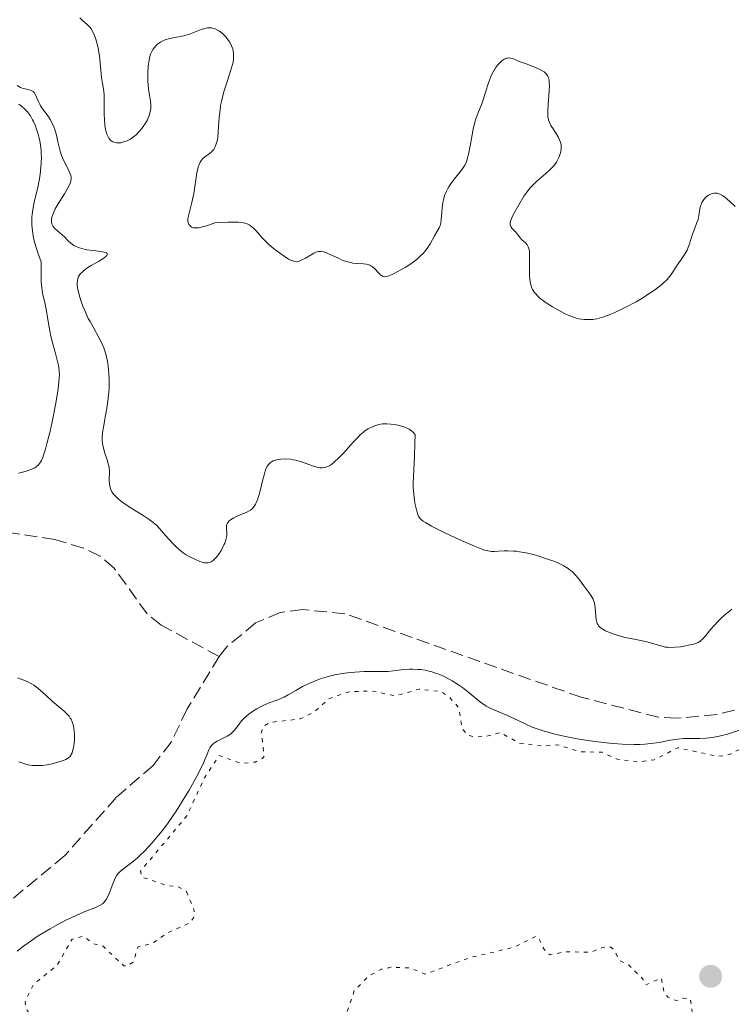
# Model space of a CAD drawing. Units: metres. Extents: x 625541 to 629017, y 4671724 to 4674097.
# Drawn here: x 626943 to 627040, y 4671822 to 4671955 of the extents above; entities that cross this region are included whole.
import ezdxf

# ---------------------------------------------------------------- set-up
doc = ezdxf.new("R2010")
doc.units = ezdxf.units.M
doc.header["$MEASUREMENT"] = 0
doc.linetypes.add('DGN Style 3', pattern=[2.435891, 1.739922, -0.695969])
doc.linetypes.add('DGN Style 5', pattern=[1.217945, 0.521977, -0.695969])
for name, color, linetype, lineweight in [('Barranco lineal', 142, 'DGN Style 3', 13), ('Curva de nivel auxiliar', 30, 'DGN Style 5', 0), ('Curva de nivel intermedia', 30, 'Continuous', 0), ('Punto acotado terreno (símbolo)', 7, 'Continuous', 0)]:
    doc.layers.add(name, color=color, linetype=linetype, lineweight=lineweight)

# ---------------------------------------------------------------- blocks, each defined once
blk = doc.blocks.new('5PATER')
at = {"layer": 'Punto acotado terreno (símbolo)', "linetype": 'Continuous', "lineweight": 0}
h = blk.add_hatch(color=51, dxfattribs=at)
edge = h.paths.add_edge_path()
edge.add_ellipse((0, 0), major_axis=(-0.11, -0.111), ratio=0.999422, start_angle=0, end_angle=360)

msp = doc.modelspace()

# ---------------------------------------------------------------- linework, layer by layer
at = {"layer": 'Barranco lineal', "color": 142, "linetype": 'DGN Style 3', "lineweight": 13}
for points in [[(626970.45, 4671868.97, 287.9), (626962.59, 4671873.24, 287.66), (626960.67, 4671874.77, 287.66), (626956.22, 4671880.97, 287.66), (626954.3, 4671882.59, 287.66), (626952.03, 4671883.7, 287.66), (626948.16, 4671884.86, 287.66), (626940.73, 4671885.97, 287.66)], [(627049.72, 4671867.67, 287.9), (627048.5, 4671865.51, 287.73), (627045.13, 4671863.22, 287.69), (627042.82, 4671862.23, 287.77), (627038.03, 4671861.08, 287.9), (627032.61, 4671860.57, 287.91), (627030.12, 4671860.71, 287.91), (627019.63, 4671863.43, 287.66), (626987.52, 4671874.78, 287.9), (626981.81, 4671875.34, 287.9), (626978.77, 4671874.95, 287.9), (626975.41, 4671873.53, 287.9), (626971.52, 4671870.3, 287.9), (626970.45, 4671868.97, 287.9)], [(626970.45, 4671868.97, 287.9), (626966.11, 4671861.86, 287.42), (626963.95, 4671857.34, 287.42), (626961.51, 4671854.17, 287.42), (626956.49, 4671849.83, 287.42), (626949.5, 4671841.92, 287.18), (626941.8, 4671835.55, 286.79)]]:
    msp.add_polyline3d(points, dxfattribs=at)
at = {"layer": 'Curva de nivel auxiliar', "color": 30, "linetype": 'DGN Style 5', "lineweight": 0, "elevation": 292.5, "flags": 128}
for points in [[(627141.69, 4671923.63), (627137.22, 4671923.46), (627135.27, 4671922.5), (627135.13, 4671921.07), (627135.75, 4671919.39), (627135.48, 4671917.94), (627132.57, 4671919.26), (627131.07, 4671919.15), (627129.92, 4671918.4), (627129.42, 4671915.5), (627128.45, 4671914.12), (627127.45, 4671911.48), (627126, 4671909.39), (627125.23, 4671909.28), (627122.55, 4671911.25), (627121.5, 4671911.5), (627120.24, 4671911.36), (627118.44, 4671910.08), (627117.47, 4671908.49), (627116.46, 4671905.49), (627116.57, 4671901.38), (627115.52, 4671899.1), (627113.09, 4671899.07), (627113.29, 4671901.6), (627112.6, 4671904.64), (627111.89, 4671904.79), (627108.57, 4671901.84), (627104.43, 4671899.78), (627101.19, 4671899.3), (627095.45, 4671896.92), (627093.17, 4671896.31), (627083.54, 4671897.17), (627080.51, 4671898.21), (627079.44, 4671898.23), (627078.74, 4671897.5), (627078.58, 4671896.44), (627078, 4671895.57), (627073.29, 4671894.36), (627068.89, 4671897.81), (627066.78, 4671898.68), (627065.73, 4671898.53), (627065.29, 4671897.63), (627065.29, 4671896.62), (627066.41, 4671892.25), (627066.95, 4671885.47), (627065.04, 4671878.52), (627065.54, 4671872.48), (627064.22, 4671871.45), (627060.57, 4671869.94), (627056.46, 4671865.96), (627054.14, 4671864.37), (627052.44, 4671862.32), (627050.41, 4671861.12), (627048.11, 4671857.52), (627047.97, 4671855.53), (627047.55, 4671855.25), (627045.05, 4671855.15), (627043.66, 4671856.65), (627042.89, 4671856.83), (627041.47, 4671856.53), (627039.74, 4671855.64), (627038.21, 4671855.39), (627032.73, 4671856.58), (627029.51, 4671854.92), (627027.35, 4671854.65), (627024.49, 4671855.03), (627022.45, 4671855.96), (627019.49, 4671856.04), (627016.43, 4671856.96), (627014.41, 4671856.79), (627011.09, 4671857.24), (627008.71, 4671858.63), (627006.58, 4671858.09), (627005.01, 4671858.07), (627004.24, 4671858.29), (627003.48, 4671859.09), (627002.99, 4671862), (627001.75, 4671863.43), (627000.54, 4671864.22), (626997.63, 4671864.54), (626994.35, 4671863.63), (626991.14, 4671864.28), (626988.11, 4671864.19), (626985.35, 4671863.23), (626983.5, 4671861.52), (626981.48, 4671860.49), (626977.43, 4671860.03), (626976.43, 4671859.48), (626976.21, 4671858.63), (626976.57, 4671855.43), (626976.35, 4671855.13), (626975.35, 4671854.63), (626973.43, 4671854.46), (626970.48, 4671855.52), (626968.46, 4671852.49), (626966.12, 4671847.38), (626959.78, 4671839.81), (626959.98, 4671839.01), (626963.43, 4671837.84), (626964.87, 4671837.73), (626966.03, 4671837.05)], [(626966.03, 4671837.05), (626967.08, 4671834.5), (626967, 4671833.46), (626966.54, 4671832.85), (626963.21, 4671831.29), (626961.46, 4671830.03), (626959.48, 4671829.54), (626958.78, 4671827.46), (626957.96, 4671826.93), (626957.52, 4671826.95), (626954.65, 4671829.65), (626953.47, 4671829.92), (626952.01, 4671830.97), (626950.49, 4671830.59), (626948.45, 4671827), (626945.26, 4671824.42), (626944.11, 4671822.07), (626944.21, 4671821.16), (626944.61, 4671820.63), (626946.55, 4671819.25), (626949.06, 4671818.09), (626949.3, 4671817.56), (626949.1, 4671817.11), (626947.47, 4671815.48), (626943.47, 4671814.48), (626940.83, 4671811.82), (626938.53, 4671810.67), (626937.74, 4671809.43), (626937.63, 4671807.33), (626937.26, 4671806.4), (626934.58, 4671804.83), (626933.18, 4671803.24), (626929.68, 4671801.65), (626928.47, 4671800.16), (626926.48, 4671800.08), (626924.16, 4671799.44), (626922.5, 4671798.58), (626921.48, 4671797.46), (626918.47, 4671796.54), (626912.49, 4671793.44), (626909.43, 4671792.73), (626906.95, 4671791.46), (626905.48, 4671790.25), (626902.46, 4671789.85), (626901.73, 4671788.83), (626901.21, 4671786.11), (626901.57, 4671785.3), (626903.74, 4671784.42), (626904.01, 4671783.44), (626903.56, 4671782.81), (626901.48, 4671781.45), (626899.47, 4671780.92), (626896.35, 4671781.73), (626892.11, 4671781.18), (626890.41, 4671780.17), (626889.99, 4671778.98), (626890.24, 4671778.22), (626892.56, 4671776.57), (626893.75, 4671774.75), (626896.68, 4671773.7), (626897.87, 4671771.46), (626898.55, 4671771.28), (626900.91, 4671772.91), (626901.44, 4671773.16), (626901.94, 4671772.96), (626903.54, 4671771.56), (626903.8, 4671769.45), (626904.37, 4671768.38), (626905.9, 4671767.84), (626906.92, 4671768.51), (626907.8, 4671770.55), (626909.6, 4671772.48), (626910.43, 4671776.5), (626912.5, 4671778.61), (626913.85, 4671778.79), (626914.69, 4671777.75), (626914.42, 4671776.26), (626912.93, 4671773.53), (626912.91, 4671772.48), (626913.46, 4671770.85), (626914.34, 4671770.59), (626916.44, 4671771.63), (626918.44, 4671772.17), (626920.58, 4671774.84), (626921.63, 4671775.4), (626922.49, 4671775.43), (626922.77, 4671775.81), (626923.89, 4671781.48), (626926.26, 4671786.49), (626927.55, 4671787.35), (626931.43, 4671787.9), (626932.64, 4671787.61), (626934.47, 4671786.49), (626939.15, 4671781.17), (626941.63, 4671779.64), (626942.76, 4671777.39), (626942.36, 4671774.34), (626945.34, 4671771.37), (626946.59, 4671771.22), (626948.84, 4671771.79), (626950.35, 4671770.38)], [(626950.35, 4671770.38), (626951.15, 4671770.31), (626955.82, 4671772.53), (626959.51, 4671773.37), (626960.78, 4671774.44), (626960.38, 4671777.55), (626961.33, 4671779.43), (626964.94, 4671782.47), (626969.44, 4671784.03), (626970.25, 4671785.18), (626970.27, 4671787.61), (626967.44, 4671791.44), (626967.26, 4671793.52), (626968.12, 4671794.38), (626970.23, 4671795.41), (626974.2, 4671796.3), (626975.63, 4671797.52), (626977.41, 4671802.23), (626978.94, 4671803.52), (626979, 4671804.48), (626978.18, 4671807.09), (626978.01, 4671809.54), (626978.23, 4671810.5), (626981.15, 4671813.54), (626983.55, 4671814.12), (626984.15, 4671814.57), (626984.84, 4671817.5), (626987.53, 4671819.82), (626988.81, 4671823.55), (626990.75, 4671825.57), (626992.48, 4671826.49), (626993.84, 4671826.76), (626996.33, 4671826.67), (626998.44, 4671825.83), (627004.48, 4671828.07), (627010.48, 4671829.46), (627013.41, 4671830.96), (627013.82, 4671830.83), (627014.53, 4671829.24), (627015.39, 4671828.43), (627017.39, 4671828.87), (627020.87, 4671828.79), (627022.53, 4671829.46), (627023.53, 4671829.53), (627024.11, 4671829.12), (627024.73, 4671827.75), (627026.07, 4671827.06), (627028.05, 4671825.09), (627028.38, 4671824.37), (627030.52, 4671825.3), (627030.83, 4671823.45), (627031.4, 4671822.69), (627032.57, 4671822.23), (627033.43, 4671822.57), (627034.45, 4671822.46), (627035.24, 4671816.5), (627033.72, 4671814.52), (627033.07, 4671810.49), (627031.96, 4671809.95), (627028.89, 4671810.81), (627026.47, 4671810.44), (627023.8, 4671808.54), (627022.46, 4671805.49), (627023.23, 4671804.33), (627026.14, 4671804.27), (627026.99, 4671803.96), (627028.02, 4671803.05), (627029.34, 4671800.38), (627030.48, 4671800.37), (627032.17, 4671803.45), (627033.47, 4671804.49), (627034.64, 4671804.59), (627036.83, 4671803.77), (627040.51, 4671804.43), (627048.73, 4671807.67), (627052.32, 4671804.58), (627053.78, 4671801.69), (627058.52, 4671800.02), (627060.67, 4671800.6), (627062.54, 4671799.55), (627063.09, 4671798.54), (627064.23, 4671794.2), (627064.94, 4671792.96), (627065.63, 4671792.66), (627065.69, 4671792.33), (627065.48, 4671791.46), (627063.98, 4671792.94), (627062.53, 4671793.19), (627061.52, 4671792.87), (627060.17, 4671791.47), (627059.62, 4671789.47), (627057.85, 4671787.51), (627057.79, 4671786.89), (627058.53, 4671785.58), (627058.98, 4671783.5), (627059.43, 4671782.84), (627060.19, 4671782.52), (627061.93, 4671782.52), (627063.53, 4671784.01), (627065.48, 4671785.13), (627066.48, 4671785.03)]]:
    msp.add_lwpolyline(points, dxfattribs=at)
at = {"layer": 'Curva de nivel intermedia', "color": 30, "linetype": 'Continuous', "lineweight": 0, "flags": 128}
for points, elevation in [([(626951.55, 4671955.71), (626951.92, 4671955.33), (626952.58, 4671954.76), (626952.94, 4671954.42), (626953.09, 4671954.23), (626953.29, 4671953.91), (626953.38, 4671953.73), (626953.56, 4671953.31), (626953.73, 4671952.8), (626953.93, 4671952.02), (626954.02, 4671951.59), (626954.2, 4671950.57), (626954.5, 4671947.62), (626954.63, 4671946.81), (626954.8, 4671945.77), (626954.85, 4671945.19), (626954.87, 4671944.18), (626954.86, 4671942.66), (626954.89, 4671941.87), (626954.95, 4671941.18), (626954.99, 4671940.84), (626955.09, 4671940.36), (626955.22, 4671939.92), (626955.3, 4671939.72), (626955.49, 4671939.37), (626955.61, 4671939.21), (626955.8, 4671939.02), (626956.02, 4671938.88), (626956.19, 4671938.81), (626956.54, 4671938.73), (626956.73, 4671938.72), (626957.13, 4671938.75), (626957.54, 4671938.85), (626957.81, 4671938.94), (626957.99, 4671939.02), (626958.35, 4671939.21), (626958.64, 4671939.4), (626958.82, 4671939.53), (626959.18, 4671939.84), (626959.67, 4671940.34), (626959.96, 4671940.7), (626960.14, 4671940.94), (626960.46, 4671941.42), (626960.72, 4671941.88), (626960.82, 4671942.11), (626960.96, 4671942.45), (626961.11, 4671942.94), (626961.18, 4671943.42), (626961.2, 4671943.66), (626961.19, 4671943.9), (626961.14, 4671944.4), (626960.95, 4671945.46), (626960.86, 4671946.07), (626960.79, 4671947.09), (626960.78, 4671947.8), (626960.79, 4671948.27), (626960.84, 4671949.17), (626960.95, 4671949.95), (626961.02, 4671950.3), (626961.16, 4671950.78), (626961.35, 4671951.21), (626961.47, 4671951.41), (626961.71, 4671951.75), (626961.85, 4671951.91), (626962.08, 4671952.13), (626962.5, 4671952.43), (626962.99, 4671952.67), (626963.27, 4671952.78), (626963.57, 4671952.86), (626964.24, 4671953.01), (626965.68, 4671953.29), (626966.42, 4671953.49), (626967.13, 4671953.75), (626968.03, 4671954.11)], 295), ([(626968.03, 4671954.11), (626968.47, 4671954.25), (626968.9, 4671954.34), (626969.11, 4671954.36), (626969.42, 4671954.34), (626969.73, 4671954.28), (626969.93, 4671954.21), (626970.32, 4671954.01), (626970.51, 4671953.89), (626970.87, 4671953.61), (626971.2, 4671953.3), (626971.4, 4671953.08), (626971.74, 4671952.63), (626971.9, 4671952.39), (626972.14, 4671951.93), (626972.3, 4671951.49), (626972.36, 4671951.22), (626972.43, 4671950.71), (626972.43, 4671950.22), (626972.39, 4671949.96), (626972.3, 4671949.49), (626972.02, 4671948.52), (626971.4, 4671946.63), (626971.07, 4671945.51), (626970.78, 4671944.36), (626970.67, 4671943.79), (626970.58, 4671943.23), (626970.46, 4671942.16), (626970.35, 4671940.27), (626970.28, 4671939.5), (626970.23, 4671939.16), (626970.08, 4671938.59), (626969.88, 4671938.12), (626969.72, 4671937.85), (626969.59, 4671937.7), (626969.32, 4671937.43), (626968.96, 4671937.16), (626968.46, 4671936.78), (626968.22, 4671936.55), (626968, 4671936.26), (626967.89, 4671936.09), (626967.75, 4671935.79), (626967.63, 4671935.45), (626967.44, 4671934.65), (626967.02, 4671931.87), (626966.94, 4671931.44), (626966.76, 4671930.65), (626966.42, 4671929.35), (626966.29, 4671928.84), (626966.23, 4671928.45), (626966.22, 4671928.28), (626966.23, 4671928.05), (626966.31, 4671927.76), (626966.37, 4671927.63), (626966.56, 4671927.41), (626966.71, 4671927.3), (626966.8, 4671927.25), (626966.97, 4671927.2), (626967.31, 4671927.17), (626967.76, 4671927.21), (626968.04, 4671927.26), (626968.74, 4671927.45), (626969.16, 4671927.58), (626969.89, 4671927.85), (626971, 4671927.93), (626971.64, 4671927.96), (626972.68, 4671927.96), (626973.1, 4671927.94), (626973.77, 4671927.85), (626974.26, 4671927.72), (626974.52, 4671927.6), (626974.66, 4671927.52), (626974.92, 4671927.33), (626975.12, 4671927.15), (626975.49, 4671926.76), (626976.32, 4671925.82), (626976.85, 4671925.28), (626977.16, 4671924.99), (626977.84, 4671924.4), (626978.33, 4671924.02), (626979.28, 4671923.34), (626979.9, 4671922.95), (626980.17, 4671922.81), (626980.61, 4671922.64), (626980.74, 4671922.61), (626980.97, 4671922.59), (626981.18, 4671922.62), (626981.33, 4671922.66), (626981.62, 4671922.78), (626982.17, 4671923.08), (626982.95, 4671923.53), (626983.31, 4671923.73), (626983.73, 4671923.91), (626983.94, 4671923.96), (626984.25, 4671923.98), (626984.61, 4671923.93), (626984.82, 4671923.87), (626985.55, 4671923.57), (626986.65, 4671923.06), (626987.18, 4671922.82), (626987.9, 4671922.57)], 295), ([(626987.9, 4671922.57), (626988.34, 4671922.46), (626988.62, 4671922.41), (626989.19, 4671922.34), (626990.06, 4671922.3), (626990.49, 4671922.24), (626990.9, 4671922.12), (626991.08, 4671922.03), (626991.26, 4671921.92), (626991.59, 4671921.64), (626992.15, 4671921.02), (626992.4, 4671920.77), (626992.62, 4671920.62), (626992.74, 4671920.58), (626992.94, 4671920.55), (626993.18, 4671920.58), (626993.32, 4671920.61), (626993.55, 4671920.68), (626994.12, 4671920.94), (626995.15, 4671921.47), (626995.73, 4671921.82), (626996.61, 4671922.4), (626997.18, 4671922.82), (626997.44, 4671923.04), (626997.82, 4671923.37), (626998.15, 4671923.7), (626998.34, 4671923.92), (626998.69, 4671924.37), (626999.12, 4671925.01), (626999.72, 4671926.11), (627000.33, 4671927.19), (627000.46, 4671927.52), (627000.51, 4671927.69), (627000.56, 4671927.89), (627000.61, 4671928.31), (627000.69, 4671929.3), (627000.73, 4671929.85), (627000.84, 4671930.61), (627000.92, 4671931), (627001.08, 4671931.59), (627001.32, 4671932.17), (627001.46, 4671932.46), (627001.63, 4671932.75), (627002.01, 4671933.32), (627002.42, 4671933.86), (627002.97, 4671934.53), (627003.22, 4671934.84), (627003.64, 4671935.42), (627003.81, 4671935.72), (627004.04, 4671936.22), (627004.24, 4671936.84), (627004.33, 4671937.2), (627004.59, 4671938.56), (627004.97, 4671940.6), (627005.2, 4671941.55), (627005.32, 4671941.98), (627005.58, 4671942.73), (627006.12, 4671944.04), (627006.37, 4671944.7), (627006.69, 4671945.76), (627006.98, 4671946.75), (627007.15, 4671947.25), (627007.44, 4671947.96), (627007.61, 4671948.3), (627007.99, 4671948.93), (627008.27, 4671949.3), (627008.66, 4671949.71), (627008.86, 4671949.88), (627009.14, 4671950.08), (627009.28, 4671950.15), (627009.48, 4671950.23), (627009.61, 4671950.25), (627009.87, 4671950.26), (627010, 4671950.25), (627010.26, 4671950.18), (627010.55, 4671950.08), (627011.21, 4671949.8), (627012.13, 4671949.45), (627013.43, 4671948.96), (627014, 4671948.71), (627014.43, 4671948.49), (627014.61, 4671948.37), (627014.84, 4671948.16), (627015.02, 4671947.92), (627015.09, 4671947.78), (627015.21, 4671947.45), (627015.25, 4671947.26), (627015.29, 4671946.94), (627015.3, 4671946.57), (627015.28, 4671945.73), (627015.13, 4671943.92), (627015.08, 4671943.14), (627015.07, 4671942.52), (627015.08, 4671942.27), (627015.16, 4671941.85), (627015.25, 4671941.6), (627015.5, 4671941.11), (627015.9, 4671940.48), (627016.47, 4671939.56), (627016.69, 4671939.12), (627016.77, 4671938.91)], 295), ([(626943.04, 4671946.51), (626943.48, 4671946.26), (626943.7, 4671946.17), (626944.13, 4671946.05), (626944.67, 4671945.93), (626944.91, 4671945.86), (626945.12, 4671945.76), (626945.21, 4671945.69), (626945.34, 4671945.57), (626945.55, 4671945.25), (626945.91, 4671944.42), (626946.11, 4671943.98), (626946.23, 4671943.77), (626946.5, 4671943.37), (626947.11, 4671942.56), (626947.4, 4671942.13), (626947.54, 4671941.9)], 290), ([(626945.42, 4671894.58), (626945.64, 4671894.72), (626945.94, 4671894.99), (626946.2, 4671895.36), (626946.33, 4671895.59), (626946.51, 4671896), (626946.63, 4671896.33), (626946.88, 4671897.12), (626947.08, 4671897.85), (626947.5, 4671899.58), (626947.78, 4671900.84), (626948.29, 4671903.38), (626948.57, 4671905.04), (626948.66, 4671905.73), (626948.76, 4671906.84), (626948.77, 4671907.15), (626948.76, 4671907.7), (626948.72, 4671908.17), (626948.67, 4671908.47), (626948.53, 4671909.04), (626948.24, 4671910.12), (626947.79, 4671911.77), (626947.57, 4671912.7), (626947.3, 4671914.18), (626946.97, 4671916.15), (626946.8, 4671917.03), (626946.54, 4671918.1), (626946.43, 4671918.7), (626946.34, 4671919.43), (626946.31, 4671919.86), (626946.28, 4671920.9), (626946.28, 4671921.52), (626946.31, 4671922.59), (626945.85, 4671923.8), (626945.65, 4671924.38), (626945.41, 4671925.23), (626945.22, 4671926.04), (626945.15, 4671926.44), (626945.06, 4671927.21), (626945.03, 4671927.58), (626945.02, 4671928.12), (626945.04, 4671928.65), (626945.07, 4671928.99), (626945.16, 4671929.66), (626945.36, 4671930.65), (626945.68, 4671931.98), (626945.84, 4671932.67), (626946.04, 4671933.63), (626946.12, 4671934.12), (626946.22, 4671934.88), (626946.31, 4671936.03), (626946.33, 4671936.82), (626946.31, 4671937.21), (626946.28, 4671937.8), (626946.21, 4671938.39), (626946.15, 4671938.77), (626945.99, 4671939.53), (626945.89, 4671939.9), (626945.68, 4671940.61), (626945.51, 4671941.06), (626945.27, 4671941.62), (626945.14, 4671941.88), (626944.84, 4671942.41), (626944.6, 4671942.76), (626944.43, 4671942.96), (626944.09, 4671943.32), (626943.59, 4671943.76), (626943.26, 4671943.99)], 290), ([(626947.54, 4671941.9), (626947.79, 4671941.42), (626948.01, 4671940.91), (626948.14, 4671940.54), (626948.37, 4671939.78), (626948.58, 4671938.87), (626948.89, 4671937.61), (626949.08, 4671937), (626949.2, 4671936.7), (626949.46, 4671936.12), (626949.99, 4671935.07), (626950.2, 4671934.63), (626950.31, 4671934.28), (626950.35, 4671934.11), (626950.36, 4671933.86), (626950.34, 4671933.61), (626950.31, 4671933.47), (626950.24, 4671933.26), (626950.01, 4671932.76), (626949.46, 4671931.83), (626948.6, 4671930.43), (626948.22, 4671929.76), (626947.97, 4671929.23), (626947.87, 4671928.98), (626947.77, 4671928.64), (626947.71, 4671928.33), (626947.7, 4671928.18), (626947.72, 4671927.91), (626947.75, 4671927.78), (626947.81, 4671927.6), (626947.9, 4671927.42), (626948.15, 4671927.11), (626948.46, 4671926.82), (626948.89, 4671926.46), (626949.1, 4671926.29), (626949.5, 4671925.9), (626949.99, 4671925.38), (626950.26, 4671925.13), (626950.56, 4671924.92), (626950.73, 4671924.81), (626951.01, 4671924.66), (626951.52, 4671924.46), (626952.15, 4671924.29), (626952.52, 4671924.22), (626953.34, 4671924.11), (626954.42, 4671923.98), (626954.85, 4671923.9), (626955.16, 4671923.78), (626955.25, 4671923.72), (626955.3, 4671923.63), (626955.23, 4671923.44), (626955.12, 4671923.32), (626954.79, 4671923.06), (626954.08, 4671922.63), (626953.01, 4671922.01), (626952.52, 4671921.71), (626952.22, 4671921.5), (626952.05, 4671921.36), (626951.76, 4671921.1), (626951.64, 4671920.97), (626951.46, 4671920.72), (626951.34, 4671920.48), (626951.28, 4671920.32), (626951.22, 4671920), (626951.19, 4671919.62), (626951.2, 4671919.42), (626951.25, 4671918.99), (626951.31, 4671918.67), (626951.5, 4671917.93), (626951.79, 4671917.04), (626951.97, 4671916.54), (626952.3, 4671915.73), (626952.7, 4671914.88), (626952.93, 4671914.45), (626953.43, 4671913.55), (626954.15, 4671912.28), (626954.49, 4671911.6), (626954.79, 4671910.87), (626954.93, 4671910.48), (626955.11, 4671909.88), (626955.26, 4671909.25), (626955.34, 4671908.81), (626955.45, 4671907.89), (626955.49, 4671907.43), (626955.52, 4671906.48), (626955.51, 4671905.52), (626955.47, 4671904.88), (626955.35, 4671903.64), (626955.25, 4671902.96), (626955.03, 4671901.68), (626954.74, 4671900.1), (626954.64, 4671899.38), (626954.59, 4671898.71), (626954.59, 4671898.39), (626954.63, 4671897.94), (626954.67, 4671897.65), (626954.79, 4671897.1), (626954.94, 4671896.59), (626955.27, 4671895.66), (626955.46, 4671895.01), (626955.52, 4671894.69)], 290), ([(627016.77, 4671938.91), (627016.88, 4671938.52), (627016.91, 4671938.14), (627016.9, 4671937.89), (627016.81, 4671937.38), (627016.64, 4671936.84), (627016.51, 4671936.55), (627016.25, 4671936.1), (627015.89, 4671935.63), (627015.66, 4671935.38), (627015.41, 4671935.12), (627014.82, 4671934.59), (627013.55, 4671933.47), (627012.96, 4671932.9), (627012.7, 4671932.62), (627012.25, 4671932.05), (627011.85, 4671931.47), (627011.15, 4671930.3), (627010.48, 4671929.12), (627010.21, 4671928.57), (627010.03, 4671928.09), (627009.99, 4671927.88), (627009.98, 4671927.69), (627009.99, 4671927.58), (627010.06, 4671927.38), (627010.22, 4671927.13), (627010.65, 4671926.68), (627010.95, 4671926.31), (627011.34, 4671925.81), (627011.56, 4671925.58), (627012.06, 4671925.16), (627012.29, 4671924.88), (627012.42, 4671924.63), (627012.47, 4671924.48), (627012.54, 4671924.23), (627012.58, 4671923.93), (627012.62, 4671923.23), (627012.6, 4671921.61), (627012.6, 4671920.81), (627012.64, 4671920.16), (627012.68, 4671919.86), (627012.78, 4671919.43), (627012.93, 4671919.01), (627013.03, 4671918.81), (627013.29, 4671918.41), (627013.45, 4671918.21), (627013.73, 4671917.91), (627014.06, 4671917.61), (627014.31, 4671917.41), (627014.86, 4671917.01), (627015.74, 4671916.44), (627016.35, 4671916.09), (627017.46, 4671915.51), (627017.83, 4671915.34), (627018.45, 4671915.09), (627018.99, 4671914.92), (627019.32, 4671914.85), (627020, 4671914.76), (627020.49, 4671914.73), (627020.77, 4671914.73), (627021.22, 4671914.76), (627021.75, 4671914.84), (627022.04, 4671914.91), (627022.7, 4671915.1), (627023.06, 4671915.22), (627023.66, 4671915.45), (627024.1, 4671915.64), (627025.04, 4671916.08), (627025.7, 4671916.41), (627027.06, 4671917.15), (627028.06, 4671917.74), (627028.99, 4671918.34), (627029.42, 4671918.63), (627030, 4671919.06), (627030.5, 4671919.46), (627030.79, 4671919.71), (627031.28, 4671920.19), (627031.48, 4671920.41), (627031.83, 4671920.84), (627032.11, 4671921.24), (627032.57, 4671921.98), (627033.08, 4671922.74), (627033.73, 4671923.7), (627033.99, 4671924.17), (627034.1, 4671924.41), (627034.28, 4671924.89), (627034.72, 4671926.33), (627034.98, 4671927.03), (627035.34, 4671927.92), (627035.48, 4671928.32), (627035.6, 4671928.86), (627035.74, 4671929.79), (627035.82, 4671930.18), (627035.89, 4671930.37), (627036, 4671930.64), (627036.16, 4671930.91), (627036.25, 4671931.04), (627036.55, 4671931.35), (627036.72, 4671931.49), (627037, 4671931.68), (627037.3, 4671931.81)], 295), ([(627037.3, 4671931.81), (627037.45, 4671931.86), (627037.73, 4671931.91), (627037.87, 4671931.91), (627038.09, 4671931.89), (627038.45, 4671931.77), (627038.84, 4671931.55), (627039.06, 4671931.39), (627039.8, 4671930.76), (627040.52, 4671930.11)], 295), ([(626955.52, 4671894.69), (626955.57, 4671894.07), (626955.55, 4671892.92), (626955.57, 4671892.39), (626955.65, 4671891.94), (626955.71, 4671891.73), (626955.86, 4671891.41), (626956.06, 4671891.08), (626956.19, 4671890.92), (626956.51, 4671890.59), (626956.7, 4671890.42), (626957.02, 4671890.16), (626957.4, 4671889.88), (626958.26, 4671889.31), (626960.15, 4671888.14), (626960.97, 4671887.58), (626961.32, 4671887.32), (626961.9, 4671886.83), (626962.36, 4671886.36), (626963.18, 4671885.4), (626964.12, 4671884.37), (626964.62, 4671883.87), (626965.34, 4671883.23), (626965.57, 4671883.06), (626966, 4671882.77), (626966.41, 4671882.54), (626967.25, 4671882.15), (626967.86, 4671881.88), (626968.18, 4671881.77), (626968.5, 4671881.7), (626968.67, 4671881.69), (626968.99, 4671881.71), (626969.15, 4671881.75), (626969.39, 4671881.84), (626969.63, 4671882), (626969.78, 4671882.13), (626970.08, 4671882.43), (626970.49, 4671882.98), (626970.73, 4671883.38), (626971.12, 4671884.13), (626971.23, 4671884.37), (626971.38, 4671884.8), (626971.47, 4671885.16), (626971.49, 4671885.38), (626971.49, 4671885.82), (626971.45, 4671886.28), (626971.45, 4671886.53), (626971.47, 4671886.77), (626971.5, 4671886.89), (626971.6, 4671887.12), (626971.67, 4671887.23), (626971.81, 4671887.39), (626971.99, 4671887.54), (626972.45, 4671887.82), (626973.01, 4671888.08), (626973.77, 4671888.39), (626974.12, 4671888.54), (626974.52, 4671888.73), (626974.7, 4671888.84), (626974.94, 4671889.02), (626975.14, 4671889.24), (626975.24, 4671889.37), (626975.42, 4671889.67), (626975.5, 4671889.85), (626975.62, 4671890.15), (626975.74, 4671890.5), (626975.97, 4671891.3), (626976.39, 4671893.03), (626976.6, 4671893.79), (626976.77, 4671894.34), (626976.87, 4671894.57), (626977.02, 4671894.85), (626977.19, 4671895.09), (626977.28, 4671895.19), (626977.44, 4671895.32), (626977.56, 4671895.4), (626977.82, 4671895.53), (626978.24, 4671895.66), (626978.47, 4671895.72), (626978.86, 4671895.77), (626979.48, 4671895.8), (626980.15, 4671895.75), (626980.49, 4671895.7), (626980.83, 4671895.63), (626981.52, 4671895.44), (626983.42, 4671894.78), (626983.9, 4671894.65), (626984.13, 4671894.61), (626984.46, 4671894.59), (626984.79, 4671894.62), (626984.96, 4671894.67), (626985.31, 4671894.81), (626985.5, 4671894.91), (626985.78, 4671895.1), (626986.09, 4671895.34), (626986.73, 4671895.95), (626987.4, 4671896.65), (626988.65, 4671898.06), (626989.32, 4671898.78), (626989.62, 4671899.07), (626990.05, 4671899.44)], 290), ([(626990.05, 4671899.44), (626990.25, 4671899.6), (626990.68, 4671899.88), (626991.29, 4671900.18), (626991.62, 4671900.31), (626992.13, 4671900.46), (626992.66, 4671900.55), (626992.94, 4671900.57), (626993.22, 4671900.58), (626993.78, 4671900.54), (626994.34, 4671900.46), (626994.7, 4671900.38), (626995.39, 4671900.19), (626996, 4671899.97), (626996.27, 4671899.84), (626996.63, 4671899.59), (626996.84, 4671899.39), (626996.94, 4671899.27), (626997.07, 4671899.08), (626997.05, 4671897.96), (626996.98, 4671896.11), (626996.84, 4671893.47), (626996.81, 4671892.45), (626996.82, 4671891.96), (626996.88, 4671891.01), (626996.99, 4671890.14), (626997.08, 4671889.6), (626997.29, 4671888.7), (626997.44, 4671888.24), (626997.54, 4671888.04), (626997.73, 4671887.76), (626998, 4671887.49), (626998.16, 4671887.36), (626998.47, 4671887.15), (626999.3, 4671886.66), (627001.12, 4671885.75), (627002.54, 4671885.09), (627003.47, 4671884.66), (627005.12, 4671883.95), (627006.02, 4671883.59), (627006.37, 4671883.46), (627006.94, 4671883.31), (627007.25, 4671883.26), (627007.45, 4671883.24), (627007.84, 4671883.24), (627008.36, 4671883.27), (627009.18, 4671883.32), (627009.64, 4671883.32), (627010.41, 4671883.29), (627010.82, 4671883.26), (627011.25, 4671883.2), (627012.15, 4671883.03), (627013.09, 4671882.81), (627013.71, 4671882.63), (627014.92, 4671882.25), (627016.03, 4671881.85), (627016.54, 4671881.63), (627017.24, 4671881.29), (627017.85, 4671880.91), (627018.13, 4671880.7), (627018.38, 4671880.49), (627018.84, 4671880.02), (627019.24, 4671879.54), (627019.96, 4671878.57), (627020.67, 4671877.67), (627020.98, 4671877.22), (627021.24, 4671876.74), (627021.34, 4671876.48), (627021.42, 4671876.21), (627021.52, 4671875.64), (627021.61, 4671874.5), (627021.66, 4671874), (627021.75, 4671873.63), (627021.8, 4671873.47), (627021.92, 4671873.25), (627021.99, 4671873.14), (627022.15, 4671872.96), (627022.31, 4671872.82), (627022.69, 4671872.58), (627022.92, 4671872.45), (627023.47, 4671872.21), (627024.11, 4671871.98), (627025.08, 4671871.69), (627025.6, 4671871.56), (627026.81, 4671871.31), (627028.36, 4671871), (627029.03, 4671870.84), (627030.56, 4671870.35), (627031.07, 4671870.25), (627031.36, 4671870.22), (627031.67, 4671870.2), (627032.36, 4671870.23), (627033.09, 4671870.3), (627033.56, 4671870.37), (627034.42, 4671870.53), (627034.92, 4671870.66), (627035.14, 4671870.73), (627035.51, 4671870.89), (627035.72, 4671871.02), (627035.85, 4671871.12), (627036.11, 4671871.34)], 290), ([(626943.23, 4671893.89), (626943.64, 4671893.98), (626944.39, 4671894.19), (626944.88, 4671894.35), (626945.25, 4671894.5), (626945.42, 4671894.58)], 290), ([(627036.11, 4671871.34), (627036.56, 4671871.84), (627037.24, 4671872.67), (627037.64, 4671873.14), (627038.25, 4671873.8), (627038.59, 4671874.14), (627039.15, 4671874.65), (627039.77, 4671875.14), (627040.09, 4671875.38)], 290), ([(626943.27, 4671854.68), (626943.83, 4671854.46), (626944.1, 4671854.37), (626944.51, 4671854.27), (626945.13, 4671854.17), (626945.44, 4671854.15), (626946.09, 4671854.15), (626946.42, 4671854.18), (626947.12, 4671854.27), (626947.8, 4671854.4), (626948.24, 4671854.51), (626949.02, 4671854.73), (626949.44, 4671854.89), (626949.63, 4671854.97), (626949.87, 4671855.11), (626950.07, 4671855.27), (626950.17, 4671855.36), (626950.33, 4671855.56), (626950.39, 4671855.67), (626950.49, 4671855.87), (626950.57, 4671856.09), (626950.7, 4671856.6), (626950.78, 4671857.17), (626950.81, 4671857.57), (626950.82, 4671858.39), (626950.78, 4671858.93), (626950.75, 4671859.18), (626950.68, 4671859.56), (626950.51, 4671860.1), (626950.35, 4671860.45), (626950.25, 4671860.61), (626950.09, 4671860.85), (626949.89, 4671861.09), (626949.44, 4671861.53), (626947.79, 4671862.88), (626946.96, 4671863.65), (626946.23, 4671864.34), (626945.86, 4671864.66), (626945.29, 4671865.08), (626945, 4671865.27), (626944.4, 4671865.57), (626943.82, 4671865.81), (626943.08, 4671866.08)], 290), ([(627041.12, 4671858.94), (627039.49, 4671858.44), (627038.73, 4671858.22), (627038.36, 4671858.14), (627037.68, 4671858), (627037.03, 4671857.92), (627036.6, 4671857.88), (627035.72, 4671857.85), (627035.03, 4671857.85), (627034.04, 4671857.84), (627033.53, 4671857.82), (627032.73, 4671857.76), (627032.31, 4671857.7), (627031.46, 4671857.55), (627030.19, 4671857.3), (627029.47, 4671857.18), (627028.25, 4671857.05), (627027.56, 4671857.01), (627026.82, 4671857), (627025.2, 4671857.05), (627023.46, 4671857.19), (627022.27, 4671857.31), (627021.48, 4671857.41), (627019.93, 4671857.64), (627019.09, 4671857.78), (627017.5, 4671858.09), (627016.04, 4671858.43), (627015.14, 4671858.67), (627014.57, 4671858.83), (627013.52, 4671859.18), (627012.98, 4671859.38), (627012, 4671859.8), (627009.6, 4671860.96), (627008.54, 4671861.41), (627007.28, 4671861.95), (627006.73, 4671862.24), (627006.48, 4671862.39), (627006, 4671862.73), (627004.43, 4671864.02), (627003.49, 4671864.75), (627002.96, 4671865.12), (627002.11, 4671865.67), (627001.21, 4671866.16), (627000.75, 4671866.38), (627000.29, 4671866.57), (626999.98, 4671866.68), (626999.36, 4671866.88), (626998.44, 4671867.09), (626997.84, 4671867.18), (626997.46, 4671867.22), (626996.7, 4671867.25), (626996.3, 4671867.24), (626995.53, 4671867.18), (626994.1, 4671867), (626993.43, 4671866.93), (626992.43, 4671866.91), (626990.98, 4671866.95), (626990.15, 4671866.94), (626988.9, 4671866.86), (626988.22, 4671866.79), (626987.19, 4671866.65), (626986.15, 4671866.46), (626985.64, 4671866.34), (626985.14, 4671866.21), (626984.19, 4671865.92), (626983.31, 4671865.59), (626982.76, 4671865.36), (626981.79, 4671864.89), (626980.88, 4671864.37), (626979.83, 4671863.74), (626979.3, 4671863.46), (626978.42, 4671863.1), (626977.13, 4671862.61), (626976.46, 4671862.32), (626976.16, 4671862.17), (626975.56, 4671861.84), (626975.12, 4671861.57), (626974.51, 4671861.14), (626973.97, 4671860.69), (626973.73, 4671860.46), (626973.52, 4671860.23), (626973.16, 4671859.78), (626972.53, 4671858.95), (626972.19, 4671858.6), (626971.99, 4671858.44), (626971.55, 4671858.16), (626970.21, 4671857.47), (626969.85, 4671857.25), (626969.7, 4671857.14), (626969.44, 4671856.89)], 290), ([(626969.44, 4671856.89), (626969.29, 4671856.71), (626969.2, 4671856.58), (626969.05, 4671856.3), (626968.82, 4671855.72), (626968.54, 4671855), (626968.34, 4671854.53), (626967.93, 4671853.65), (626967.35, 4671852.54), (626966.39, 4671850.83), (626965.86, 4671849.94), (626964.63, 4671847.97), (626964.23, 4671847.37), (626963.45, 4671846.26), (626962.71, 4671845.28), (626962.24, 4671844.68), (626961.33, 4671843.61), (626960.36, 4671842.58), (626959.75, 4671841.99), (626959.36, 4671841.63), (626958.59, 4671841), (626957.51, 4671840.19), (626957.02, 4671839.76), (626956.73, 4671839.43), (626956.59, 4671839.25), (626956.41, 4671838.95), (626956.24, 4671838.62), (626955.94, 4671837.88), (626955.56, 4671836.86), (626955.36, 4671836.38), (626955.12, 4671835.96), (626954.99, 4671835.77), (626954.77, 4671835.53), (626954.61, 4671835.39), (626954.24, 4671835.15), (626954.04, 4671835.04), (626953.57, 4671834.83), (626952.38, 4671834.37), (626951.65, 4671834.07), (626950.37, 4671833.48), (626949.76, 4671833.18), (626948.48, 4671832.51), (626947.51, 4671831.97), (626946.14, 4671831.15), (626945.5, 4671830.75), (626944.92, 4671830.36), (626943.91, 4671829.63), (626943.06, 4671828.94)], 290)]:
    msp.add_lwpolyline(points, dxfattribs=dict(at, elevation=elevation))

# ---------------------------------------------------------------- block references
at = {"layer": 'Punto acotado terreno (símbolo)', "color": 7, "linetype": 'Continuous', "lineweight": 0, "xscale": 10, "yscale": 10, "zscale": 10}
msp.add_blockref('5PATER', (627037.2, 4671825.53, 292.65), dxfattribs=at)

doc.saveas('drawing.dxf')
